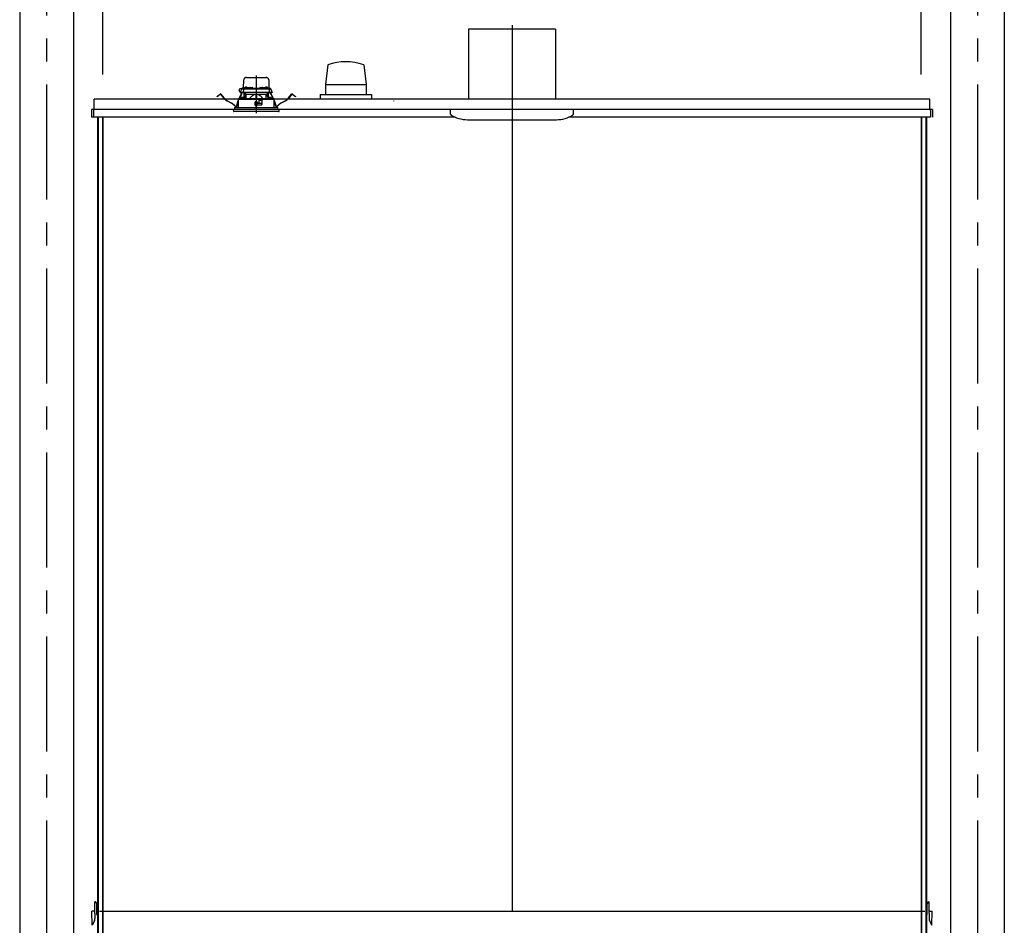
# Model space of a CAD drawing. Extents: x -405 to 205, y -16 to 288.
# Drawn here: x -232 to -168, y 180 to 239 of the extents above; entities that cross this region are included whole.
import ezdxf

# ---------------------------------------------------------------- set-up
doc = ezdxf.new("R2010")
doc.units = 0
doc.header["$MEASUREMENT"] = 0
doc.linetypes.add('CENTER', pattern=[12, 7.5, -1.5, 1.5, -1.5])
doc.linetypes.add('DASHED', pattern=[4.5, 3, -1.5])
doc.layers.get('0').update_dxf_attribs({"linetype": 'CONTINUOUS'})
doc.layers.get('DEFPOINTS').update_dxf_attribs({"linetype": 'CONTINUOUS'})
doc.layers.add('VIEW0001', color=7, linetype='CONTINUOUS')
doc.styles.get("Standard").update_dxf_attribs({"font": 'ROMANS', "bigfont": 'EXTFONT'})
doc.dimstyles.new('ISO-25', dxfattribs={"dimtxt": 2.5, "dimasz": 2.5, "dimexe": 1.25, "dimexo": 0.625, "dimtad": 1, "dimdec": 4, "dimdsep": 46, "dimtxsty": 'Standard', "dimcen": 2.5, "dimadec": 0, "dimazin": 0, "dimtfac": 1, "dimtdec": 4, "dimtmove": 0, "dimatfit": 3, "dimfxl": 1, "dimtolj": 1, "dimtzin": 0, "dimarcsym": 0})

# ---------------------------------------------------------------- blocks, each defined once
blk = doc.blocks.new('_ORIGIN')
at = {"color": 0, "linetype": 'ByBlock'}
blk.add_line((0, 0), (-1, 0), dxfattribs=at)
blk.add_circle((0, 0), 0.5, dxfattribs=at)
blk = doc.blocks.new('*D69')
at = {"color": 0}
for p, q in [((-226.727516, 235.851714), (-226.727516, 242.563379)), ((-173.994184, 242.563379), (-226.127516, 242.563379)), ((-173.394184, 235.851714), (-173.394184, 242.563379))]:
    blk.add_line(p, q, dxfattribs=at)
at = {"layer": 'DEFPOINTS', "color": 0}
for p in [(-226.727516, 242.563379), (-226.727516, 233.311714), (-173.394184, 233.311714)]:
    blk.add_point(p, dxfattribs=at)
at = {"color": 0, "xscale": 0.6, "yscale": 0.6, "zscale": 0.6, "rotation": 180}
blk.add_blockref('_ORIGIN', (-226.727516, 242.563379), dxfattribs=at)
at = {"color": 0, "xscale": 0.6, "yscale": 0.6, "zscale": 0.6}
blk.add_blockref('_ORIGIN', (-173.394184, 242.563379), dxfattribs=at)
at = {"color": 0, "linetype": 'Continuous'}
blk.add_text('バスルーム内寸\u3000１６００', height=2, dxfattribs=at).set_placement((-214.93435, 243.233443))

msp = doc.modelspace()

# ---------------------------------------------------------------- linework, layer by layer
at = {"layer": 'VIEW0001', "color": 7, "linetype": 'Continuous'}
for p, q in [((-232.14441, 247.19666), (-232.14441, 161.69669)), ((-228.64441, 247.19666), (-228.64441, 161.69669)), ((-171.47775, 247.19666), (-171.47775, 161.69669)), ((-167.97775, 247.19666), (-167.97775, 161.69669)), ((-202.89441, 238.7967), (-202.89441, 234.23003)), ((-197.22775, 238.7967), (-202.89441, 238.7967)), ((-197.22775, 238.7967), (-197.22775, 234.23003)), ((-212.06035, 236.48017), (-212.21872, 235.19644)), ((-209.72678, 236.47949), (-209.56839, 235.19569)), ((-212.21928, 235.19662), (-209.56922, 235.19662)), ((-212.21928, 235.19662), (-212.21928, 234.52996)), ((-209.56922, 235.19662), (-209.56922, 234.52996)), ((-172.82771, 234.22999), (-227.29438, 234.22999)), ((-227.29438, 233.56332), (-227.29438, 234.22999)), ((-212.56108, 234.52996), (-209.22758, 234.52996)), ((-212.56108, 234.52996), (-212.56108, 234.22999)), ((-209.22775, 234.52996), (-209.22775, 234.22999)), ((-172.82771, 233.56332), (-172.82771, 234.22999)), ((-172.66105, 233.56332), (-227.46104, 233.56332)), ((-227.46104, 233.56332), (-227.46104, 233.06332)), ((-203.75475, 233.06332), (-227.46104, 233.06332)), ((-227.32774, 233.56332), (-227.32774, 233.27332)), ((-227.30441, 233.56332), (-227.32774, 233.56332)), ((-227.32772, 233.56332), (-227.32772, 233.06332)), ((-227.30441, 233.56332), (-227.29438, 233.56332)), ((-227.06774, 233.06332), (-227.06774, 168.89666)), ((-227.02775, 233.06332), (-227.02775, 168.72999)), ((-226.75107, 233.06332), (-226.75107, 167.69666)), ((-226.72775, 233.06332), (-226.72775, 167.62999)), ((-204.06108, 233.2662), (-204.06108, 233.56336)), ((-200.06108, 233.06332), (-200.06108, 181.29666)), ((-172.79438, 233.06332), (-196.36741, 233.06332)), ((-196.06108, 233.2662), (-196.06108, 233.56336)), ((-173.39441, 233.06332), (-173.39441, 167.69666)), ((-173.37109, 233.06332), (-173.37109, 167.69666)), ((-173.09442, 233.06332), (-173.09442, 168.72999)), ((-173.05442, 233.06332), (-173.05442, 168.96332)), ((-172.82771, 233.56332), (-172.79442, 233.56332)), ((-172.79438, 233.56332), (-172.79438, 233.06332)), ((-172.66105, 233.56332), (-172.66105, 233.06332)), ((-202.94221, 232.8967), (-197.16662, 232.8967)), ((-227.24987, 181.89652), (-227.25775, 181.89666)), ((-227.24728, 181.29661), (-227.25775, 181.89666)), ((-227.22434, 181.89607), (-227.24987, 181.89652)), ((-227.11334, 181.06658), (-227.1261, 181.79783)), ((-173.00882, 181.06658), (-172.99606, 181.79783)), ((-172.89782, 181.89607), (-172.87229, 181.89652)), ((-172.87489, 181.29661), (-172.86441, 181.89666)), ((-172.87229, 181.89652), (-172.86441, 181.89666)), ((-227.28066, 181.29934), (-227.43442, 181.29666)), ((-227.4184, 180.37933), (-227.43442, 181.29666)), ((-227.24436, 181.12993), (-227.24728, 181.29661)), ((-227.24436, 181.12993), (-227.23885, 180.81403)), ((-227.11736, 181.29666), (-227.06774, 181.29666)), ((-226.94441, 181.29666), (-173.16107, 181.29666)), ((-173.00481, 181.29666), (-173.05442, 181.29666)), ((-172.8778, 181.12993), (-172.88331, 180.81403)), ((-172.8778, 181.12993), (-172.87489, 181.29661)), ((-172.8415, 181.29934), (-172.68775, 181.29666)), ((-172.70376, 180.37933), (-172.68775, 181.29666)), ((-227.27594, 180.6553), (-227.42394, 180.3686)), ((-172.84622, 180.6553), (-172.69822, 180.3686))]:
    msp.add_line(p, q, dxfattribs=at)
at = {"layer": 'VIEW0001', "color": 7, "linetype": 'CENTER'}
for p, q in [((-230.39441, 247.19666), (-230.39441, 151.36332)), ((-169.72775, 247.19666), (-169.72775, 151.36331)), ((-200.06108, 239.06607), (-200.06108, 232.40222)), ((-216.72775, 235.77547), (-216.72775, 233.3144))]:
    msp.add_line(p, q, dxfattribs=at)
at = {"layer": 'VIEW0001', "color": 7, "linetype": 'DASHED'}
for p, q in [((-217.37411, 235.64999), (-216.08138, 235.64999)), ((-217.77376, 234.67666), (-217.67393, 234.89074)), ((-217.66029, 234.91999), (-217.74941, 234.91999)), ((-217.67393, 234.89074), (-217.66167, 234.91703)), ((-217.66167, 234.91703), (-217.65839, 234.92408)), ((-217.64372, 234.90999), (-217.53332, 234.90999)), ((-217.62818, 234.94332), (-217.3661, 234.94332)), ((-217.56665, 234.87724), (-217.57015, 234.67666)), ((-217.56689, 234.94332), (-217.56637, 234.97361)), ((-217.55023, 234.94332), (-217.54075, 235.48623)), ((-217.5497, 234.98999), (-217.54941, 234.98999)), ((-217.53332, 234.90999), (-217.41111, 234.90999)), ((-217.48361, 234.97156), (-217.48608, 234.94332)), ((-217.44645, 235.00381), (-217.44775, 235.00381)), ((-217.41111, 234.90999), (-216.04438, 234.90999)), ((-217.40608, 235.00381), (-217.40608, 235.00814)), ((-217.38275, 235.00381), (-217.40608, 235.00381)), ((-217.38275, 235.00814), (-217.38275, 235.00381)), ((-217.36694, 234.93823), (-217.36941, 234.90999)), ((-217.34108, 235.00381), (-217.34237, 235.00381)), ((-217.32979, 234.97048), (-217.33108, 234.97048)), ((-217.28941, 234.97048), (-217.28941, 234.97481)), ((-217.26608, 234.97048), (-217.28941, 234.97048)), ((-217.26608, 234.97481), (-217.26608, 234.97048)), ((-217.22441, 234.97048), (-217.22571, 234.97048)), ((-217.1894, 234.94332), (-217.16383, 234.94332)), ((-217.18608, 234.90999), (-217.18855, 234.93823)), ((-217.16353, 234.96057), (-217.16441, 234.90999)), ((-217.1302, 234.99332), (-216.99196, 234.99332)), ((-216.95775, 234.90999), (-216.95863, 234.96057)), ((-216.95833, 234.94332), (-216.49716, 234.94332)), ((-216.49686, 234.96057), (-216.49775, 234.90999)), ((-216.46354, 234.99332), (-216.32529, 234.99332)), ((-216.29108, 234.90999), (-216.29196, 234.96057)), ((-216.29166, 234.94332), (-216.2661, 234.94332)), ((-216.26694, 234.93823), (-216.26941, 234.90999)), ((-216.22979, 234.97048), (-216.23108, 234.97048)), ((-216.18941, 234.97048), (-216.18941, 234.97481)), ((-216.16608, 234.97048), (-216.18941, 234.97048)), ((-216.16608, 234.97481), (-216.16608, 234.97048)), ((-216.12441, 234.97048), (-216.12571, 234.97048)), ((-216.11312, 235.00381), (-216.11441, 235.00381)), ((-216.0894, 234.94332), (-215.82732, 234.94332)), ((-216.08608, 234.90999), (-216.08855, 234.93823)), ((-216.07275, 235.00381), (-216.07275, 235.00814)), ((-216.04941, 235.00381), (-216.07275, 235.00381)), ((-216.04941, 235.00814), (-216.04941, 235.00381)), ((-216.04438, 234.90999), (-215.92217, 234.90999)), ((-216.00775, 235.00381), (-216.00904, 235.00381)), ((-215.96941, 234.94332), (-215.97188, 234.97156)), ((-215.92217, 234.90999), (-215.81177, 234.90999)), ((-215.91474, 235.48623), (-215.90527, 234.94332)), ((-215.90608, 234.98999), (-215.90579, 234.98999)), ((-215.88913, 234.97361), (-215.8886, 234.94332)), ((-215.88884, 234.87724), (-215.88534, 234.67666)), ((-215.79711, 234.92408), (-215.79382, 234.91703)), ((-215.79382, 234.91703), (-215.78156, 234.89074)), ((-215.78156, 234.89074), (-215.68173, 234.67666)), ((-219.28524, 234.40611), (-219.2059, 234.46698)), ((-219.27813, 234.39685), (-219.28524, 234.40611)), ((-219.1988, 234.45773), (-219.27813, 234.39685)), ((-219.2059, 234.46698), (-219.07103, 234.57047)), ((-219.06393, 234.56122), (-219.1988, 234.45773)), ((-218.84779, 234.30691), (-219.04056, 234.55814)), ((-219.03131, 234.56524), (-218.83853, 234.31402)), ((-217.90012, 234.22332), (-217.90124, 233.69666)), ((-216.58441, 234.22332), (-217.89971, 234.22332)), ((-217.89342, 234.26355), (-217.89342, 234.22332)), ((-217.87705, 234.27996), (-217.89335, 234.26354)), ((-217.87704, 234.27996), (-216.72775, 234.28999)), ((-217.83782, 234.2803), (-217.70223, 234.56867)), ((-217.69167, 234.5637), (-217.82488, 234.28042)), ((-217.73725, 234.67666), (-217.77376, 234.67666)), ((-217.73703, 234.65999), (-217.75529, 234.65999)), ((-217.57015, 234.67666), (-217.73725, 234.67666)), ((-217.55182, 234.65999), (-217.73703, 234.65999)), ((-217.71801, 234.3099), (-217.72048, 234.28166)), ((-217.72048, 234.28166), (-217.53715, 234.28166)), ((-217.70223, 234.56867), (-217.67386, 234.629)), ((-217.69167, 234.5637), (-217.70223, 234.56867)), ((-217.66331, 234.62403), (-217.69167, 234.5637)), ((-217.68086, 234.34215), (-217.68215, 234.34215)), ((-217.65929, 234.65999), (-217.67386, 234.629)), ((-217.67386, 234.629), (-217.66331, 234.62403)), ((-217.6464, 234.65999), (-217.66331, 234.62403)), ((-217.64048, 234.34215), (-217.64048, 234.34648)), ((-217.61715, 234.34215), (-217.64048, 234.34215)), ((-217.61715, 234.34648), (-217.61715, 234.34215)), ((-217.57548, 234.34215), (-217.57677, 234.34215)), ((-217.43151, 234.67666), (-217.57015, 234.67666)), ((-217.42135, 234.65999), (-217.55182, 234.65999)), ((-217.53715, 234.28166), (-217.53962, 234.3099)), ((-217.40644, 234.52332), (-217.52251, 234.28305)), ((-217.51108, 234.30671), (-217.51108, 234.65999)), ((-217.49441, 234.65999), (-217.49441, 234.52332)), ((-217.39905, 234.52332), (-217.49441, 234.52332)), ((-217.40825, 234.58716), (-217.48108, 234.65999)), ((-216.02399, 234.67666), (-217.43151, 234.67666)), ((-216.03414, 234.65999), (-217.42135, 234.65999)), ((-217.40825, 234.58716), (-217.37775, 234.55666)), ((-217.37775, 234.28432), (-217.37775, 234.55666)), ((-217.37775, 234.55666), (-216.75275, 234.55666)), ((-216.75275, 234.55666), (-216.75275, 234.28977)), ((-216.72775, 234.55666), (-216.75275, 234.55666)), ((-216.70275, 234.55666), (-216.72775, 234.55666)), ((-216.72775, 234.28999), (-215.57845, 234.27996)), ((-216.70275, 234.55666), (-216.07775, 234.55666)), ((-216.70275, 234.55666), (-216.70275, 234.28977)), ((-216.55969, 234.1986), (-216.58441, 234.22332)), ((-216.58441, 234.22332), (-216.31775, 234.22332)), ((-216.31775, 234.22332), (-216.33785, 234.20322)), ((-215.55578, 234.22332), (-216.31775, 234.22332)), ((-216.07775, 234.55666), (-216.04724, 234.58716)), ((-216.07775, 234.28432), (-216.07775, 234.55666)), ((-215.96108, 234.52332), (-216.05644, 234.52332)), ((-215.93299, 234.28305), (-216.04905, 234.52332)), ((-215.97441, 234.65999), (-216.04724, 234.58716)), ((-215.90368, 234.65999), (-216.03414, 234.65999)), ((-215.88534, 234.67666), (-216.02399, 234.67666)), ((-215.96108, 234.52332), (-215.96108, 234.65999)), ((-215.94441, 234.65999), (-215.94441, 234.30671)), ((-215.91588, 234.3099), (-215.91835, 234.28166)), ((-215.91835, 234.28166), (-215.73501, 234.28166)), ((-215.71846, 234.65999), (-215.90368, 234.65999)), ((-215.88534, 234.67666), (-215.71824, 234.67666)), ((-215.87872, 234.34215), (-215.88001, 234.34215)), ((-215.83835, 234.34215), (-215.83835, 234.34648)), ((-215.81501, 234.34215), (-215.83835, 234.34215)), ((-215.81501, 234.34648), (-215.81501, 234.34215)), ((-215.79219, 234.62403), (-215.8091, 234.65999)), ((-215.78163, 234.629), (-215.7962, 234.65999)), ((-215.79219, 234.62403), (-215.78163, 234.629)), ((-215.76382, 234.5637), (-215.79219, 234.62403)), ((-215.78163, 234.629), (-215.75326, 234.56867)), ((-215.77335, 234.34215), (-215.77464, 234.34215)), ((-215.75326, 234.56867), (-215.76382, 234.5637)), ((-215.63062, 234.28042), (-215.76382, 234.5637)), ((-215.75326, 234.56867), (-215.61767, 234.2803)), ((-215.73501, 234.28166), (-215.73748, 234.3099)), ((-215.70021, 234.65999), (-215.71846, 234.65999)), ((-215.68173, 234.67666), (-215.71824, 234.67666)), ((-215.56214, 234.26354), (-215.57845, 234.27996)), ((-215.56208, 234.22332), (-215.56208, 234.26355)), ((-215.55426, 233.69666), (-215.55537, 234.22332)), ((-214.61696, 234.31402), (-214.42419, 234.56524)), ((-214.41493, 234.55814), (-214.60771, 234.30691)), ((-214.2567, 234.45773), (-214.39157, 234.56122)), ((-214.38446, 234.57047), (-214.24959, 234.46698)), ((-214.17736, 234.39685), (-214.2567, 234.45773)), ((-214.24959, 234.46698), (-214.17026, 234.40611)), ((-214.17026, 234.40611), (-214.17736, 234.39685)), ((-218.33974, 233.96422), (-218.6327, 234.12324)), ((-218.62713, 234.13349), (-218.33417, 233.97447)), ((-218.13775, 233.69666), (-215.31775, 233.69666)), ((-218.13775, 233.69666), (-218.13775, 233.56332)), ((-218.00837, 233.78919), (-217.99395, 233.87483)), ((-217.98245, 233.8729), (-217.99686, 233.78725)), ((-217.92536, 234.09413), (-217.90028, 234.14747)), ((-217.90034, 234.11992), (-217.9148, 234.08917)), ((-216.8029, 234.04993), (-216.80098, 233.82993)), ((-216.79546, 233.95998), (-216.80211, 233.95998)), ((-216.79498, 233.90548), (-216.7963, 234.05665)), ((-216.65775, 234.05666), (-216.79623, 234.05666)), ((-216.72775, 233.90666), (-216.79498, 233.90548)), ((-216.79441, 233.83999), (-216.79498, 233.90548)), ((-216.72775, 233.83999), (-216.79441, 233.83999)), ((-216.79431, 233.82332), (-216.65775, 233.82332)), ((-216.72775, 234.05666), (-216.72775, 233.90666)), ((-216.66051, 233.90548), (-216.72775, 233.90666)), ((-216.66108, 233.83999), (-216.72775, 233.83999)), ((-216.66108, 233.83999), (-216.66051, 233.90548)), ((-216.66051, 233.90548), (-216.65919, 234.05666)), ((-216.35568, 233.95998), (-216.66003, 233.95998)), ((-216.65108, 234.0108), (-216.65108, 234.04999)), ((-216.65108, 233.82999), (-216.65108, 233.86332)), ((-216.62068, 233.97625), (-216.64815, 234.00373)), ((-216.64108, 233.87332), (-216.35775, 233.87332)), ((-216.56108, 233.97332), (-216.61361, 233.97332)), ((-216.55969, 234.1986), (-216.55108, 234.18999)), ((-216.55108, 234.18999), (-216.55108, 233.98332)), ((-216.35224, 234.15666), (-216.55108, 234.15666)), ((-216.35718, 233.87364), (-216.35167, 234.1894)), ((-216.35108, 234.18999), (-216.33785, 234.20322)), ((-216.35108, 233.87999), (-216.35108, 234.18999)), ((-215.55521, 234.14747), (-215.53013, 234.09413)), ((-215.54069, 234.08917), (-215.55515, 234.11992)), ((-215.45863, 233.78725), (-215.47305, 233.8729)), ((-215.46154, 233.87483), (-215.44712, 233.78919)), ((-215.31775, 233.56332), (-215.31775, 233.69666)), ((-215.12132, 233.97447), (-214.82836, 234.13349)), ((-214.82279, 234.12324), (-215.11575, 233.96422)), ((-215.22775, 233.56332), (-218.22775, 233.56332)), ((-218.22775, 233.56332), (-218.21874, 233.46042)), ((-215.53359, 233.42999), (-218.18554, 233.42999)), ((-215.26996, 233.42999), (-215.53359, 233.42999)), ((-215.23675, 233.46042), (-215.22775, 233.56332))]:
    msp.add_line(p, q, dxfattribs=at)
for points in [[(-217.89293, 234.26354), (-217.88236, 234.26363), (-217.87134, 234.26372), (-217.85942, 234.26383), (-217.84617, 234.26394), (-217.8315, 234.26407), (-217.81554, 234.26421), (-217.79844, 234.26435), (-217.78027, 234.26451), (-217.76105, 234.26467), (-217.74075, 234.26485), (-217.71938, 234.26503), (-217.69695, 234.26522), (-217.6735, 234.26543), (-217.64906, 234.26564), (-217.62365, 234.26586), (-217.5973, 234.26608), (-217.57003, 234.26632), (-217.54188, 234.26656), (-217.51288, 234.26681), (-217.48304, 234.26707), (-217.45242, 234.26733), (-217.42103, 234.2676), (-217.38892, 234.26788), (-217.35611, 234.26816), (-217.32264, 234.26845), (-217.28854, 234.26874), (-217.25386, 234.26904), (-217.21862, 234.26934), (-217.18286, 234.26965), (-217.14663, 234.26996), (-217.10996, 234.27028), (-217.07289, 234.2706), (-217.03546, 234.27092), (-216.99771, 234.27124), (-216.95967, 234.27157), (-216.92139, 234.2719), (-216.88291, 234.27223), (-216.84426, 234.27256), (-216.80549, 234.2729), (-216.76664, 234.27323), (-216.72775, 234.27357)], [(-217.39905, 234.52332), (-217.39706, 234.52741), (-217.39506, 234.53149), (-217.39307, 234.53558), (-217.39108, 234.53966), (-217.38909, 234.54375), (-217.38711, 234.54784), (-217.38513, 234.55193), (-217.38316, 234.55602), (-217.3812, 234.56011)], [(-217.3812, 234.56011), (-217.3812, 234.56011)], [(-216.75275, 234.54601), (-216.77877, 234.54344), (-216.80452, 234.53878), (-216.82987, 234.53221), (-216.8547, 234.52396), (-216.87896, 234.51418), (-216.90261, 234.50299), (-216.92564, 234.49055), (-216.94806, 234.47703), (-216.96987, 234.46257), (-216.99111, 234.44729), (-217.01181, 234.43131), (-217.03204, 234.41472), (-217.05183, 234.39761), (-217.07117, 234.38001), (-217.09006, 234.36193), (-217.10852, 234.34341), (-217.12661, 234.32454), (-217.14446, 234.30543), (-217.16219, 234.2862)], [(-217.16219, 234.2862), (-217.16219, 234.2862)], [(-217.16219, 234.2862), (-217.16219, 234.2862)], [(-217.16219, 234.2862), (-217.16219, 234.2862)], [(-216.72775, 234.27357), (-216.69066, 234.27325), (-216.6536, 234.27293), (-216.61662, 234.27261), (-216.57975, 234.27229), (-216.54301, 234.27198), (-216.50646, 234.27166), (-216.47011, 234.27135), (-216.43401, 234.27104), (-216.39819, 234.27073), (-216.36269, 234.27042), (-216.32753, 234.27012), (-216.29276, 234.26982), (-216.2584, 234.26953), (-216.22449, 234.26924), (-216.19106, 234.26895), (-216.15814, 234.26866), (-216.12577, 234.26839), (-216.09397, 234.26811), (-216.06278, 234.26784), (-216.03222, 234.26758), (-216.00233, 234.26732), (-215.97313, 234.26707), (-215.94465, 234.26683), (-215.91691, 234.26659), (-215.88995, 234.26636), (-215.8638, 234.26613), (-215.83847, 234.26591), (-215.81399, 234.2657), (-215.79038, 234.2655), (-215.76767, 234.2653), (-215.74587, 234.26512), (-215.72502, 234.26494), (-215.70512, 234.26477), (-215.68619, 234.2646), (-215.66827, 234.26445), (-215.65138, 234.2643), (-215.6355, 234.26417), (-215.62062, 234.26404), (-215.60676, 234.26392), (-215.59408, 234.26381), (-215.5827, 234.26371), (-215.57237, 234.26362), (-215.56256, 234.26354)], [(-216.29331, 234.2862), (-216.31323, 234.3076), (-216.33328, 234.32886), (-216.35362, 234.34984), (-216.37437, 234.37041), (-216.39566, 234.39044), (-216.41755, 234.40983), (-216.44006, 234.42851), (-216.46319, 234.44641), (-216.48695, 234.46345), (-216.5114, 234.47948), (-216.53659, 234.4943), (-216.56257, 234.50771), (-216.58932, 234.51954), (-216.6168, 234.52962), (-216.64495, 234.5375), (-216.67369, 234.54264), (-216.70275, 234.54601)], [(-216.70275, 234.54601), (-216.70275, 234.54601)], [(-216.07429, 234.56011), (-216.07233, 234.55602), (-216.07036, 234.55193), (-216.06839, 234.54784), (-216.0664, 234.54375), (-216.06442, 234.53966), (-216.06243, 234.53558), (-216.06043, 234.53149), (-216.05844, 234.52741), (-216.05644, 234.52332)], [(-215.56256, 234.26354), (-215.56256, 234.26354)]]:
    msp.add_lwpolyline(points, dxfattribs=at)
at = {"layer": 'VIEW0001', "color": 7, "linetype": 'Continuous'}
for centre, radius, start, end in [((-210.89441, 233.17709), 3.50277, 70.528287, 109.442416), ((-207.75717, 234.11079), 0.03348, 163.470671, 179.013881), ((-203.99441, 233.2662), 0.06667, 180.000145, 237.496732), ((-202.95554, 234.89669), 2, 236.442747, 269.999963), ((-203.09422, 232.97083), 0.01001, 236.445063, 270), ((-197.16662, 234.8967), 2, 270.000038, 302.503324), ((-196.12775, 233.2662), 0.06667, 302.503269, 359.999854), ((-198.95108, 232.90336), 0.00667, 269.999963, 0.000001), ((-227.22609, 181.79609), 0.1, 1, 89), ((-172.89607, 181.79609), 0.1, 91, 179), ((-227.28124, 181.33267), 0.03333, 271, 1), ((-227.01335, 181.06832), 0.1, 181, 237.050843), ((-173.10881, 181.06832), 0.1, 302.949284, 359), ((-172.84092, 181.33267), 0.03333, 179, 269), ((-227.57213, 180.80821), 0.33333, 332.696078, 1), ((-172.55003, 180.80821), 0.33333, 179, 207.303922)]:
    msp.add_arc(centre, radius, start, end, dxfattribs=at)
at = {"layer": 'VIEW0001', "color": 7, "linetype": 'DASHED'}
for centre, radius, start, end in [((-217.37411, 235.48332), 0.16667, 90, 179), ((-216.08138, 235.48332), 0.16667, 1, 90), ((-217.74941, 234.81666), 0.10333, 90, 266.04026), ((-217.64372, 234.87666), 0.03333, 90, 155), ((-217.62818, 234.90999), 0.03333, 90, 155), ((-217.53332, 234.87666), 0.03333, 90, 179), ((-217.5497, 234.97332), 0.01667, 90, 179), ((-217.4504, 234.96866), 0.03333, 106.257028, 175), ((-217.39441, 234.77666), 0.23333, 103.21298, 106.257028), ((-217.39441, 234.77666), 0.23304, 96.619144, 102.903812), ((-217.40367, 234.81792), 0.19103, 92.172514, 95.287702), ((-217.41438, 234.96644), 0.04252, 78.751894, 85.330161), ((-217.37445, 234.96644), 0.04252, 94.669839, 101.248106), ((-217.38516, 234.81792), 0.19103, 84.712298, 87.827486), ((-217.39441, 234.77666), 0.23304, 77.096188, 83.380856), ((-217.33374, 234.93533), 0.03333, 106.257028, 175), ((-217.27775, 234.74332), 0.23333, 103.21298, 106.257028), ((-217.39441, 234.77666), 0.23333, 73.742972, 76.78702), ((-217.27775, 234.74332), 0.23304, 96.619144, 102.903812), ((-217.33842, 234.96866), 0.03333, 10.421571, 73.742972), ((-217.287, 234.78459), 0.19103, 92.172514, 95.287702), ((-217.29771, 234.93311), 0.04252, 78.751894, 85.330161), ((-217.25779, 234.93311), 0.04252, 94.669839, 101.248106), ((-217.26849, 234.78459), 0.19103, 84.712298, 87.827486), ((-217.27775, 234.74332), 0.23304, 77.096188, 83.380856), ((-217.27775, 234.74332), 0.23333, 73.742972, 76.78702), ((-217.22176, 234.93533), 0.03333, 5, 73.742972), ((-217.1302, 234.95999), 0.03333, 90, 179), ((-216.99196, 234.95999), 0.03333, 1, 90), ((-216.46354, 234.95999), 0.03333, 90, 179), ((-216.32529, 234.95999), 0.03333, 1, 90), ((-216.23374, 234.93533), 0.03333, 106.257028, 175), ((-216.17775, 234.74332), 0.23333, 103.21298, 106.257028), ((-216.17775, 234.74332), 0.23304, 96.619144, 102.903812), ((-216.187, 234.78459), 0.19103, 92.172514, 95.287702), ((-216.19771, 234.93311), 0.04252, 78.751894, 85.330161), ((-216.15779, 234.93311), 0.04252, 94.669839, 101.248106), ((-216.16849, 234.78459), 0.19103, 84.712298, 87.827486), ((-216.17775, 234.74332), 0.23304, 77.096188, 83.380856), ((-216.11707, 234.96866), 0.03333, 106.257028, 169.578429), ((-216.06108, 234.77666), 0.23333, 103.21298, 106.257028), ((-216.17775, 234.74332), 0.23333, 73.742972, 76.78702), ((-216.06108, 234.77666), 0.23304, 96.619144, 102.903812), ((-216.12176, 234.93533), 0.03333, 5, 73.742972), ((-216.07034, 234.81792), 0.19103, 92.172514, 95.287702), ((-216.08104, 234.96644), 0.04252, 78.751894, 85.330161), ((-216.04112, 234.96644), 0.04252, 94.669839, 101.248106), ((-216.05182, 234.81792), 0.19103, 84.712298, 87.827486), ((-216.06108, 234.77666), 0.23304, 77.096188, 83.380856), ((-216.06108, 234.77666), 0.23333, 73.742972, 76.78702), ((-216.00509, 234.96866), 0.03333, 5, 73.742972), ((-215.92217, 234.87666), 0.03333, 1, 90), ((-215.90579, 234.97332), 0.01667, 1, 90), ((-215.82732, 234.90999), 0.03333, 25, 90), ((-215.81177, 234.87666), 0.03333, 25, 90), ((-219.05378, 234.548), 0.02833, 37.5, 127.5), ((-219.05378, 234.548), 0.01667, 37.5, 127.5), ((-218.30831, 234.72087), 0.68, 217.5, 241.507139), ((-218.30831, 234.72087), 0.66833, 217.5, 241.507139), ((-217.75529, 234.67666), 0.01667, 180, 270), ((-217.6848, 234.30699), 0.03333, 106.257028, 175), ((-217.62881, 234.11499), 0.23333, 103.21298, 106.257028), ((-217.62881, 234.11499), 0.23304, 96.619144, 102.903812), ((-217.63807, 234.15626), 0.19103, 92.172514, 95.287702), ((-217.64878, 234.30477), 0.04252, 78.751894, 85.330161), ((-217.60885, 234.30477), 0.04252, 94.669839, 101.248106), ((-217.61956, 234.15626), 0.19103, 84.712298, 87.827486), ((-217.62881, 234.11499), 0.23304, 77.096188, 83.380856), ((-217.62881, 234.11499), 0.23333, 73.742972, 76.78702), ((-217.55182, 234.67666), 0.01667, 180, 270), ((-217.57282, 234.30699), 0.03333, 5, 73.742972), ((-215.88267, 234.30699), 0.03333, 106.257028, 175), ((-215.90368, 234.67666), 0.01667, 270, 0), ((-215.82668, 234.11499), 0.23333, 103.21298, 106.257028), ((-215.82668, 234.11499), 0.23304, 96.619144, 102.903812), ((-215.83594, 234.15626), 0.19103, 92.172514, 95.287702), ((-215.84664, 234.30477), 0.04252, 78.751894, 85.330161), ((-215.80672, 234.30477), 0.04252, 94.669839, 101.248106), ((-215.81742, 234.15626), 0.19103, 84.712298, 87.827486), ((-215.82668, 234.11499), 0.23304, 77.096188, 83.380856), ((-215.82668, 234.11499), 0.23333, 73.742972, 76.78702), ((-215.77069, 234.30699), 0.03333, 5, 73.742972), ((-215.70021, 234.67666), 0.01667, 270, 0), ((-215.14719, 234.72087), 0.66833, 298.492861, 322.5), ((-215.14719, 234.72087), 0.68, 298.492861, 322.5), ((-214.40171, 234.548), 0.02833, 52.5, 142.5), ((-214.40171, 234.548), 0.01667, 52.5, 142.5), ((-218.72138, 233.26112), 0.8, 38.692737, 61.507139), ((-218.72138, 233.26112), 0.81167, 38.692737, 61.507139), ((-218.05274, 233.79666), 0.05667, 218.692737, 350.445274), ((-218.05274, 233.79666), 0.045, 218.692737, 350.445274), ((-217.16068, 233.73457), 0.845, 154.816937, 170.445274), ((-217.16068, 233.73457), 0.83333, 154.816937, 170.445274), ((-216.64108, 234.0108), 0.01, 180, 225), ((-216.64108, 233.86332), 0.01, 90, 180), ((-216.61361, 233.98332), 0.01, 225, 270), ((-216.56108, 233.98332), 0.01, 270, 0), ((-216.29482, 233.73457), 0.83333, 9.554726, 25.183063), ((-216.29482, 233.73457), 0.845, 9.554726, 25.183063), ((-215.40275, 233.79666), 0.05667, 189.554726, 321.307263), ((-215.40275, 233.79666), 0.045, 189.554726, 321.307263), ((-214.73411, 233.26112), 0.81167, 118.492861, 141.307263), ((-214.73411, 233.26112), 0.8, 118.492861, 141.307263), ((-218.18554, 233.46332), 0.03333, 185, 270), ((-215.26996, 233.46332), 0.03333, 270, 355)]:
    msp.add_arc(centre, radius, start, end, dxfattribs=at)

# ---------------------------------------------------------------- dimensions: what is measured, and where the dimension line sits
at = {"layer": 'VIEW0001', "color": 7}
dim = msp.add_linear_dim(base=(-226.72752, 242.56338), p1=(-173.39418, 233.31171), p2=(-226.72752, 233.31171), text='バスルーム内寸\u3000１６００', dimstyle='ISO-25', override={"dimtxt": 2, "dimasz": 0.6, "dimexe": 0, "dimexo": 2.54, "dimgap": 0.5, "dimtad": 1, "dimtih": 0, "dimtoh": 0, "dimdsep": 46, "dimblk1": 'ORIGIN', "dimblk2": 'ORIGIN', "dimsah": 1, "dimse1": 0, "dimse2": 0, "dimtmove": 0}, dxfattribs=at)
dim.commit()
dim.dimension.update_dxf_attribs({"geometry": '*D69', "text_midpoint": (-200.05885, 242.56338), "dimtype": 160})

doc.saveas('drawing.dxf')
